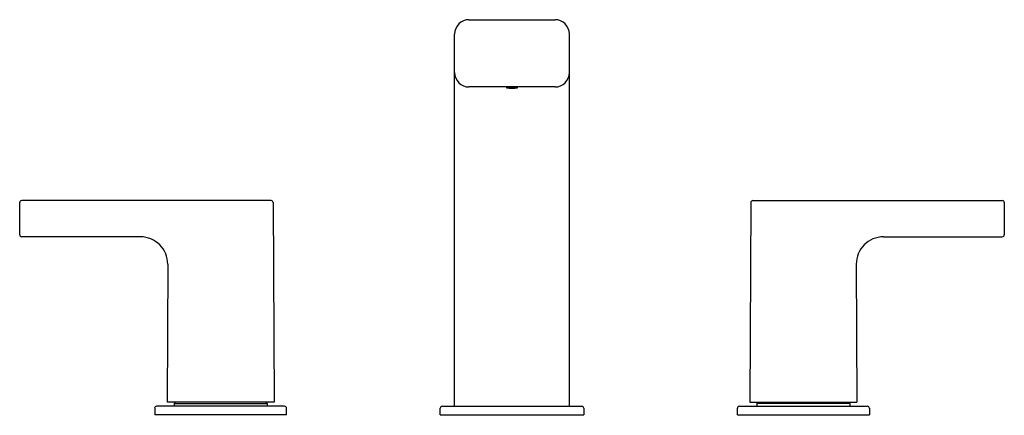
# Model space of a CAD drawing. Extents: x 562 to 575.5, y 109.3 to 114.7.
import ezdxf

# ---------------------------------------------------------------- set-up
doc = ezdxf.new("R2010")
doc.units = 0
doc.header["$LTSCALE"] = 0.64311
doc.layers.get('0').update_dxf_attribs({"color": 255, "linetype": 'CONTINUOUS'})
doc.layers.get('DEFPOINTS').update_dxf_attribs({"linetype": 'CONTINUOUS'})
doc.styles.get("Standard").update_dxf_attribs({"font": 'txt', "width": 0.8})

msp = doc.modelspace()

# ---------------------------------------------------------------- linework, layer by layer
for p, q in [((568.182, 114.699), (569.363, 114.699)), ((567.985, 109.384), (567.985, 114.502)), ((569.56, 109.384), (569.56, 114.502)), ((569.363, 113.774), (568.182, 113.774)), ((568.697, 113.774), (568.697, 113.761)), ((568.697, 113.761), (568.702, 113.769)), ((568.702, 113.769), (568.702, 113.774)), ((568.842, 113.774), (568.842, 113.769)), ((568.842, 113.769), (568.848, 113.761)), ((568.848, 113.761), (568.848, 113.774)), ((565.466, 112.212), (562.042, 112.212)), ((572.078, 112.212), (575.503, 112.212)), ((562.014, 111.742), (562.014, 112.184)), ((565.494, 112.185), (565.508, 109.443)), ((572.051, 112.185), (572.037, 109.443)), ((575.531, 111.742), (575.531, 112.184)), ((563.673, 111.714), (562.042, 111.714)), ((573.871, 111.714), (575.503, 111.714)), ((564.046, 111.339), (564.037, 109.443)), ((573.498, 111.339), (573.508, 109.443)), ((563.867, 109.357), (563.867, 109.266)), ((565.65, 109.384), (563.894, 109.384)), ((565.508, 109.443), (564.037, 109.443)), ((564.152, 109.443), (564.133, 109.424)), ((564.133, 109.424), (565.412, 109.424)), ((564.133, 109.424), (564.133, 109.384)), ((565.392, 109.443), (565.412, 109.424)), ((565.412, 109.424), (565.412, 109.384)), ((565.678, 109.266), (565.678, 109.357)), ((567.788, 109.266), (567.788, 109.357)), ((567.816, 109.384), (569.729, 109.384)), ((569.757, 109.357), (569.757, 109.266)), ((571.867, 109.266), (571.867, 109.357)), ((571.894, 109.384), (573.65, 109.384)), ((572.037, 109.443), (573.508, 109.443)), ((572.152, 109.443), (572.133, 109.424)), ((573.412, 109.424), (572.133, 109.424)), ((572.133, 109.424), (572.133, 109.384)), ((573.392, 109.443), (573.412, 109.424)), ((573.412, 109.424), (573.412, 109.384)), ((573.678, 109.357), (573.678, 109.266)), ((565.678, 109.266), (563.867, 109.266)), ((567.788, 109.266), (569.757, 109.266)), ((571.867, 109.266), (573.678, 109.266))]:
    msp.add_line(p, q)
for centre, radius, start, end in [((568.182, 114.502), 0.197, 90, 180), ((569.363, 114.502), 0.197, 0, 90), ((568.182, 113.971), 0.197, 180, 270), ((569.363, 113.971), 0.197, 270, 0), ((568.772, 115.382), 1.623, 267.3441, 272.6559), ((568.772, 115.274), 1.507, 267.3378, 272.6622), ((562.042, 112.184), 0.0276, 90, 180), ((565.466, 112.184), 0.0276, 0.3, 90), ((572.078, 112.184), 0.0276, 90, 179.7), ((575.503, 112.184), 0.0276, 0, 90), ((562.042, 111.742), 0.0276, 180, 270), ((563.673, 111.341), 0.373, 359.7, 90), ((573.871, 111.341), 0.373, 90, 180.3), ((575.503, 111.742), 0.0276, 270, 0), ((563.894, 109.357), 0.0276, 90, 180), ((565.65, 109.357), 0.0276, 0, 90), ((567.816, 109.357), 0.0276, 90, 180), ((569.729, 109.357), 0.0276, 0, 90), ((571.894, 109.357), 0.0276, 90, 180), ((573.65, 109.357), 0.0276, 0, 90)]:
    msp.add_arc(centre, radius, start, end)

# ---------------------------------------------------------------- texts
at = {"layer": 'DEFPOINTS'}
for tag, p, s in [('MODELNUMBER', (568.766, 109.263), 'K-37331T-4'), ('TRADENAME', (568.766, 109.262), 'STRAYT'), ('PRODUCT', (568.766, 109.26), 'BATHROOM SINK FAUCET')]:
    msp.add_attdef(tag, p, s, height=0.001, dxfattribs=at)

doc.saveas('drawing.dxf')
